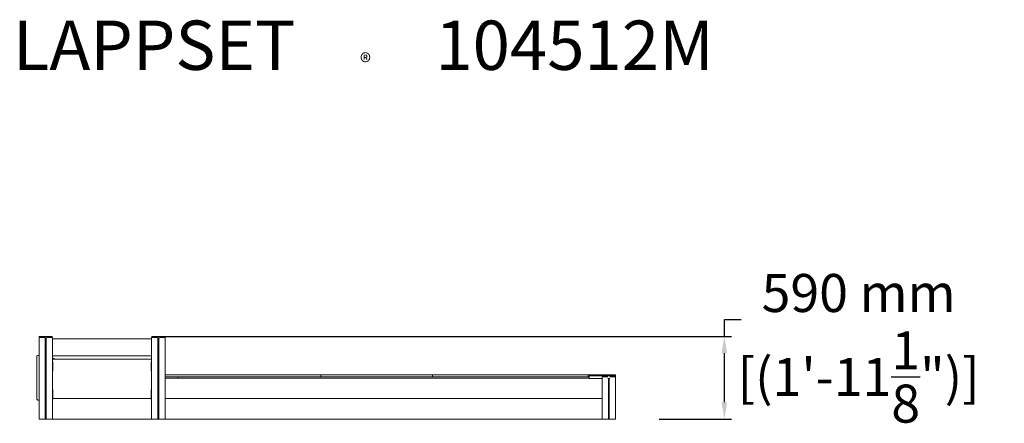
# Model space of a CAD drawing. Extents: x -985 to 6008, y -30 to 2835.
import ezdxf

# ---------------------------------------------------------------- set-up
doc = ezdxf.new("R2010")
doc.units = 0
doc.header["$LTSCALE"] = 5
doc.header["$PDMODE"] = 33
doc.header["$PDSIZE"] = 20
doc.layers.get('0').update_dxf_attribs({"linetype": 'CONTINUOUS'})
doc.layers.get('Defpoints').update_dxf_attribs({"linetype": 'CONTINUOUS'})
for name, color, linetype in [('Lg_dim', 7, 'CONTINUOUS'), ('Lg_prod', 40, 'CONTINUOUS'), ('Lg_txt', 4, 'CONTINUOUS')]:
    doc.layers.add(name, color=color, linetype=linetype)
doc.styles.add('LG1', font='arial.ttf', dxfattribs={"height": 270})
doc.styles.add('LG2', font='ariblk.ttf', dxfattribs={"height": 185})
doc.dimstyles.new('LG_DIM', dxfattribs={"dimtxt": 270, "dimasz": 120, "dimexe": 50, "dimexo": 1, "dimgap": 50, "dimtad": 0, "dimtih": 1, "dimtoh": 1, "dimdec": 0, "dimrnd": 10, "dimdsep": 46, "dimtxsty": 'LG1', "dimcen": 2.5, "dimclrt": 4, "dimadec": 4, "dimazin": 0, "dimtfac": 1, "dimtdec": 0, "dimtmove": 0, "dimatfit": 3, "dimfxl": 1, "dimtolj": 1, "dimtzin": 0, "dimarcsym": 0})

# ---------------------------------------------------------------- blocks, each defined once
blk = doc.blocks.new('prodnum')
at = {"layer": 'Lg_txt'}
for s, height, style, p in [('LAPPSET', 175, 'LG2', (0, 0)), ('®', 60, 'LG1', (1232.6, -2.3))]:
    blk.add_text(s, height=height, dxfattribs=dict(at, style=style)).set_placement(p)
at = {"layer": 'Lg_txt', "style": 'LG1'}
blk.add_attdef('PRODNUM', (1500, 0), '', height=175, dxfattribs=at)
blk = doc.blocks.new('104512ML')
at = {"color": 40, "linetype": 'Continuous', "lineweight": 0, "extrusion": (0, 1, 0)}
for p, q in [((-811, 580), (-847.5, 580)), ((-847.5, 0), (-847.5, 580)), ((-846.5, 580), (-846.5, 584)), ((-843.5, 587), (-838.5, 587)), ((-838.5, 587), (-761.5, 587)), ((-811, 580), (-807.1, 580)), ((-792.9, 577), (-807.1, 577)), ((-803, 0), (-803, 577)), ((-797, 0), (-797, 577)), ((-792.9, 580), (-789, 580)), ((-752.5, 580), (-789, 580)), ((-761.5, 587), (-756.5, 587)), ((-753.5, 584), (-753.5, 580)), ((-752.5, 0), (-752.5, 580)), ((-752, 567.9), (-752.5, 567.9)), ((-752, 450), (-752, 570)), ((-752, 570), (-48, 570)), ((-48, 450), (-48, 570)), ((-48, 567.9), (-47.6, 567.9)), ((-47.6, 567.9), (-47.6, 552.9)), ((-47.5, 567.9), (-47.6, 567.9)), ((-11, 580), (-47.5, 580)), ((-47.5, 0), (-47.5, 580)), ((-46.5, 580), (-46.5, 584)), ((-43.5, 587), (-38.5, 587)), ((-38.5, 587), (38.5, 587)), ((-11, 580), (-7.1, 580)), ((7.1, 577), (-7.1, 577)), ((-3, 0), (-3, 577)), ((3, 0), (3, 577)), ((7.1, 580), (11, 580)), ((47.5, 580), (11, 580)), ((38.5, 587), (43.5, 587)), ((46.5, 584), (46.5, 580)), ((47.5, 0), (47.5, 580)), ((-752, 552.9), (-752.5, 552.9)), ((-752, 507.9), (-752.5, 507.9)), ((-48, 552.9), (-47.6, 552.9)), ((-48, 507.9), (-47.5, 507.9)), ((-47.6, 552.9), (-47.5, 552.9)), ((-864, 142), (-864, 450)), ((-752, 450), (-48, 450)), ((-751.5, 425), (-751.5, 407)), ((-751.5, 425), (-48.5, 425)), ((-48.5, 407), (-48.5, 425)), ((-749.5, 407), (-751.5, 407)), ((-751.5, 382.5), (-751.5, 407)), ((-751.5, 367.5), (-751.5, 382.5)), ((-751.5, 343), (-751.5, 367.5)), ((-749.5, 382.5), (-749.5, 407)), ((-749.5, 367.5), (-749.5, 382.5)), ((-749.5, 343), (-749.5, 367.5)), ((-50.5, 382.5), (-50.5, 407)), ((-50.5, 407), (-48.5, 407)), ((-50.5, 367.5), (-50.5, 382.5)), ((-50.5, 343), (-50.5, 367.5)), ((-48.5, 382.5), (-48.5, 407)), ((-48.5, 367.5), (-48.5, 382.5)), ((-48.5, 343), (-48.5, 367.5)), ((-749.5, 343), (-751.5, 343)), ((-751.5, 343), (-751.5, 207)), ((-50.5, 343), (-48.5, 343)), ((-48.5, 207), (-48.5, 343)), ((47.5, 307), (48, 307)), ((3060.5, 290), (47.5, 290)), ((48, 315), (48, 300)), ((48, 315), (1153, 315)), ((48, 300), (1153, 300)), ((139.5, 300), (139.5, 290)), ((1153, 315), (1153, 300)), ((1153, 315), (1948, 315)), ((1153, 300), (1153, 315)), ((1153, 300), (1948, 300)), ((1948, 300), (1948, 315)), ((1948, 315), (1948, 300)), ((1948, 315), (3053, 315)), ((1948, 300), (3053, 300)), ((3053, 300), (3053, 315)), ((3053, 315), (3152, 315)), ((3053, 300), (3060.5, 300)), ((3060.5, 307), (3063.5, 307)), ((3060.5, 287), (3060.5, 307)), ((3063.5, 287), (3060.5, 287)), ((3063.5, 307), (3238.5, 307)), ((3063.5, 287), (3152.5, 287)), ((3151.5, 282), (3151.5, 287)), ((3151.5, 153), (3151.5, 282)), ((3152, 315), (3152, 307)), ((3189, 300), (3152.5, 300)), ((3152.5, 0), (3152.5, 300)), ((3153.5, 307), (3153.5, 315)), ((3153.5, 315), (3246.5, 315)), ((3192.9, 300), (3189, 300)), ((3192.9, 287), (3207.1, 287)), ((3197, 0), (3197, 287)), ((3203, 0), (3203, 287)), ((3211, 300), (3207.1, 300)), ((3247.5, 300), (3211, 300)), ((3238.5, 307), (3246.5, 307)), ((3246.5, 315), (3246.5, 307)), ((3246.5, 307), (3246.5, 300)), ((3247.5, 0), (3247.5, 300)), ((-47.5, 265), (-48.5, 265)), ((-864, 142), (-857, 135)), ((-48.5, 145), (-752.5, 145)), ((-749.5, 207), (-751.5, 207)), ((-751.5, 182.5), (-751.5, 207)), ((-751.5, 167.5), (-751.5, 182.5)), ((-751.5, 145), (-751.5, 167.5)), ((-749.5, 182.5), (-749.5, 207)), ((-749.5, 167.5), (-749.5, 182.5)), ((-749.5, 145), (-749.5, 167.5)), ((-50.5, 182.5), (-50.5, 207)), ((-50.5, 207), (-48.5, 207)), ((-50.5, 167.5), (-50.5, 182.5)), ((-50.5, 145), (-50.5, 167.5)), ((-48.5, 182.5), (-48.5, 207)), ((-47.5, 200), (-48.5, 200)), ((-48.5, 167.5), (-48.5, 182.5)), ((-48.5, 143), (-48.5, 167.5)), ((-48.5, 137), (-48.5, 145)), ((-48.5, 143), (-48.5, 143)), ((3151.5, 145), (47.5, 145)), ((47.5, 145), (3151.5, 145)), ((3151.5, 145), (3151.5, 153)), ((3151.5, 137), (3151.5, 145)), ((-847.5, 135), (-857, 135)), ((-48.5, 8), (-48.5, 137)), ((3151.5, 8), (3151.5, 137)), ((-847.5, 0), (-811, 0)), ((-811, 0), (-803, 0)), ((-803, 0), (-797, 0)), ((-797, 0), (-789, 0)), ((-789, 0), (-752.5, 0)), ((-752.5, 0), (-48.5, 0)), ((-48.5, 0), (-48.5, 8)), ((-47.5, 0), (-11, 0)), ((-11, 0), (-3, 0)), ((-3, 0), (3, 0)), ((3, 0), (11, 0)), ((11, 0), (47.5, 0)), ((47.5, 0), (3151.5, 0)), ((3151.5, 0), (3151.5, 8)), ((3152.5, 0), (3189, 0)), ((3189, 0), (3197, 0)), ((3197, 0), (3203, 0)), ((3203, 0), (3211, 0)), ((3211, 0), (3247.5, 0))]:
    blk.add_line(p, q, dxfattribs=at)
at = {"color": 40, "linetype": 'Continuous', "lineweight": 0}
for centre, radius, start, end in [((-843.5, 584), 3, 90, 180), ((-756.5, 584), 3, 0, 90), ((-43.5, 584), 3, 90, 180), ((43.5, 584), 3, 0, 90), ((-852, 145.2), 305, 89.15462, 92.25484), ((-852, 145.2), 305, 66.52853, 70.95992)]:
    blk.add_arc(centre, radius, start, end, dxfattribs=at)
blk = doc.blocks.new('*D5')
at = {"layer": 'Defpoints', "color": 0, "transparency": 16777216}
for p in [(38.5, 587), (4019.9, 587), (3555, 0)]:
    blk.add_point(p, dxfattribs=at)
at = {"layer": 'Lg_dim', "color": 0, "lineweight": -2, "transparency": 16777216}
for p, q in [((4019.9, 587), (4019.9, 707)), ((4019.9, 707), (4139.9, 707)), ((39.5, 587), (4069.9, 587)), ((4019.9, 120), (4019.9, 467)), ((3556, 0), (4069.9, 0))]:
    blk.add_line(p, q, dxfattribs=at)
at = {"layer": 'Lg_dim', "color": 0, "transparency": 16777216}
for points in [[(3999.9, 467), (4039.9, 467), (4019.9, 587)], [(3999.9, 120), (4039.9, 120), (4019.9, 0)]]:
    blk.add_solid(points, dxfattribs=at)
at = {"layer": 'Lg_dim', "color": 4, "transparency": 16777216, "char_height": 270, "attachment_point": 5, "style": 'LG1'}
for s, insert in [('\\A1;590 mm', (4973.7, 894.9)), ('\\A1;[(1\'-11{\\H1.000000x;\\S1/8;}")]', (4973.7, 298.9))]:
    blk.add_mtext(s, dxfattribs=dict(at, insert=insert))

msp = doc.modelspace()

# ---------------------------------------------------------------- block references
at = {"layer": 'Lg_prod'}
msp.add_blockref('104512ML', (0, 0), dxfattribs=at)
at = {"layer": 'Lg_txt', "xscale": 2, "yscale": 2, "zscale": 2}
msp.add_blockref('prodnum', (-1033, 2478.6), dxfattribs=at).add_auto_attribs({'PRODNUM': '104512M'})

# ---------------------------------------------------------------- dimensions: what is measured, and where the dimension line sits
at = {"layer": 'Lg_dim'}
dim = msp.add_linear_dim(base=(4019.9, 587), p1=(3555, 0), p2=(38.5, 587), angle=90, dimstyle='LG_DIM', override={"dimpost": ' mm\\X'}, dxfattribs=at)
dim.commit()
dim.dimension.update_dxf_attribs({"geometry": '*D5', "text_midpoint": (4973.7, 707)})

doc.saveas('drawing.dxf')
